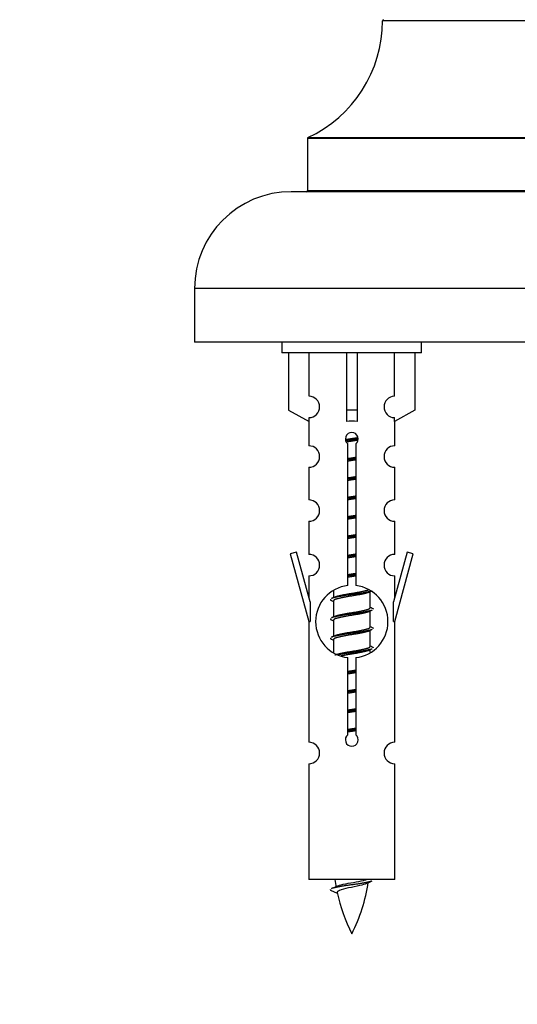
# Model space of a CAD drawing. Units: millimetres. Extents: x 0 to 1470, y 0 to 2594.
# Drawn here: x 463 to 509, y 2258 to 2349 of the extents above; entities that cross this region are included whole.
import ezdxf
from ezdxf import colors
from ezdxf.entities.mleader import LeaderData, LeaderLine
from ezdxf.math import Vec2, Vec3

# ---------------------------------------------------------------- set-up
doc = ezdxf.new("R2010")
doc.units = ezdxf.units.MM
doc.layers.add('DV2_Défaut', color=7, linetype='Continuous')
doc.layers.add('Défaut', color=7, linetype='Continuous')

# ---------------------------------------------------------------- blocks, each defined once
blk = doc.blocks.new('_DOT')
at = {"color": 0}
blk.add_line((0, 0), (-1, 0), dxfattribs=at)
at = {"color": 0, "const_width": 0.333}
blk.add_lwpolyline([(-0.1665, 0, 1), (0.1665, 0, 1)], format="xyb", close=True, dxfattribs=at)
blk = doc.blocks.new('SE1')
at = {"layer": 'DV2_Défaut', "color": 7, "linetype": 'Continuous'}
for p, q in [((536.911, 2349.179), (496.912, 2349.179)), ((543.912, 2338.215), (489.912, 2338.215)), ((489.912, 2338.215), (489.912, 2333.379)), ((489.97, 2338.306), (543.854, 2338.306)), ((545.412, 2333.279), (488.412, 2333.279)), ((489.912, 2333.379), (543.912, 2333.379)), ((554.412, 2324.279), (479.412, 2324.279)), ((479.412, 2324.279), (479.412, 2319.279)), ((554.412, 2319.279), (479.412, 2319.279)), ((487.549, 2319.279), (487.549, 2318.279)), ((500.549, 2318.279), (500.549, 2319.279)), ((500.549, 2318.279), (487.549, 2318.279)), ((488.168, 2318.279), (488.168, 2312.952)), ((490.08, 2314.257), (490.08, 2318.279)), ((493.549, 2318.279), (493.549, 2312.952)), ((494.549, 2318.279), (494.549, 2312.952)), ((498.017, 2314.257), (498.017, 2318.279)), ((499.93, 2318.279), (499.93, 2312.952)), ((488.168, 2312.952), (490.08, 2311.9)), ((490.08, 2311.9), (490.08, 2312.257)), ((494.549, 2312.952), (493.549, 2312.952)), ((493.549, 2312.952), (493.549, 2311.9)), ((494.549, 2312.952), (494.549, 2311.9)), ((499.93, 2312.952), (498.017, 2311.9)), ((498.017, 2311.9), (498.017, 2312.257)), ((490.049, 2311.917), (490.049, 2309.637)), ((498.049, 2309.637), (498.049, 2311.917)), ((493.683, 2296.628), (493.683, 2309.803)), ((494.414, 2309.803), (494.414, 2296.628)), ((490.049, 2307.638), (490.049, 2304.608)), ((498.049, 2304.608), (498.049, 2307.638)), ((490.049, 2302.609), (490.049, 2299.535)), ((498.049, 2299.535), (498.049, 2302.609)), ((488.898, 2299.736), (488.323, 2299.569)), ((488.323, 2299.569), (490.049, 2293.279)), ((490.176, 2295.105), (488.898, 2299.736)), ((499.2, 2299.736), (497.922, 2295.105)), ((498.049, 2293.279), (499.775, 2299.569)), ((499.775, 2299.569), (499.2, 2299.736)), ((490.049, 2297.536), (490.049, 2295.565)), ((498.049, 2295.565), (498.049, 2297.536)), ((492.349, 2296.129), (492.349, 2295.522)), ((495.607, 2295.992), (495.927, 2296.136)), ((495.749, 2294.566), (495.749, 2296.056)), ((490.176, 2295.105), (490.176, 2293.279)), ((492.171, 2295.236), (492.349, 2295.156)), ((492.349, 2295.212), (492.349, 2293.722)), ((497.922, 2293.279), (497.922, 2295.105)), ((495.607, 2294.192), (495.927, 2294.336)), ((495.749, 2292.766), (495.749, 2294.256)), ((490.049, 2293.279), (490.176, 2293.279)), ((490.049, 2293.279), (490.049, 2282.05)), ((492.171, 2293.436), (492.349, 2293.356)), ((492.349, 2293.412), (492.349, 2291.922)), ((497.922, 2293.279), (498.049, 2293.279)), ((498.049, 2282.05), (498.049, 2293.279)), ((495.607, 2292.392), (495.927, 2292.536)), ((495.749, 2290.966), (495.749, 2292.456)), ((492.171, 2291.636), (492.349, 2291.556)), ((492.349, 2291.612), (492.349, 2290.407)), ((495.607, 2290.592), (495.927, 2290.736)), ((495.749, 2290.429), (495.749, 2290.656)), ((493.683, 2282.755), (493.683, 2289.93)), ((494.414, 2289.93), (494.414, 2282.755)), ((490.049, 2280.051), (490.049, 2269.279)), ((498.049, 2269.279), (498.049, 2280.051)), ((498.049, 2269.279), (490.049, 2269.279)), ((492.08, 2268.289), (492.697, 2268.024))]:
    blk.add_line(p, q, dxfattribs=at)
for centre, radius, start, end in [((484.912, 2349.188), 12, 294.92673, 359.958), ((497.012, 2349.179), 0.1, 90, 179.958), ((490.012, 2338.215), 0.1, 114.92673, 180), ((488.412, 2324.279), 9, 90, 180), ((489.812, 2333.379), 0.1, 270, 0), ((490.049, 2313.257), 1, 271.79784, 88.20216), ((498.049, 2313.257), 1, 91.79784, 268.20216), ((494.049, 2310.279), 0.6, 307.50889, 232.49111), ((490.049, 2308.637), 1, 270.00005, 90.00005), ((498.049, 2308.637), 1, 89.99995, 269.99995), ((490.049, 2303.608), 1, 270.00005, 90.00005), ((498.049, 2303.608), 1, 89.99995, 269.99995), ((490.049, 2298.535), 1, 270.00005, 90.00005), ((498.049, 2298.535), 1, 89.99995, 269.99995), ((494.049, 2293.279), 3.369, 96.2248, 263.7752), ((494.049, 2293.279), 3.369, 276.2248, 83.7752), ((474.459, 2335.292), 43.609, 293.96371, 294.41881), ((513.531, 2334.239), 43.426, 245.82759, 246.08465), ((474.459, 2333.492), 43.609, 293.96371, 294.41881), ((474.459, 2331.692), 43.609, 293.96371, 294.41881), ((513.531, 2332.439), 43.426, 245.82759, 246.08465), ((513.531, 2330.639), 43.426, 245.82759, 246.08465), ((490.049, 2281.05), 1, 270.00005, 90.00005), ((494.049, 2282.279), 0.6, 127.50889, 52.49111), ((498.049, 2281.05), 1, 89.99995, 269.99995), ((507.804, 2271.286), 15.455, 187.46067, 190.15103), ((507.801, 2242.239), 29.401, 113.82049, 114.94098), ((476.224, 2304.391), 39.327, 293.92211, 294.83951), ((480.294, 2271.286), 15.455, 332.87359, 351.63827), ((507.804, 2271.286), 15.455, 192.02426, 207.12641)]:
    blk.add_arc(centre, radius, start, end, dxfattribs=at)
blk.add_ellipse((494.049, 2309.716), major_axis=(4, 0), ratio=0.550336, start_param=1.445468, end_param=1.696124, dxfattribs=at)
for points, weights, knots in [([(493.457, 2310.216), (493.743, 2310.269), (494.049, 2310.316), (494.348, 2310.361), (494.629, 2310.413)], [0.939613556073, 0.954040621114, 1, 0.954945646648, 0.940193974749], [0, 0, 0, 0.504972, 0.504972, 1, 1, 1]), ([(494.654, 2310.275), (494.359, 2310.229), (494.049, 2310.189), (493.753, 2310.151), (493.471, 2310.107)], [0.943994856981, 0.960135845087, 1, 0.961928908056, 0.945494873924], [0, 0, 0, 0.511504, 0.511504, 1, 1, 1]), ([(494.634, 2310.161), (494.35, 2310.109), (494.049, 2310.062), (493.783, 2310.022), (493.529, 2309.976)], [0.939984768291, 0.954623807608, 1, 0.959750653178, 0.943685143671], [0, 0, 0, 0.529938, 0.529938, 1, 1, 1]), ([(493.676, 2308.455), (493.86, 2308.487), (494.049, 2308.516), (494.237, 2308.544), (494.421, 2308.576)], [0.954711593229, 0.971138154054, 1, 0.971138154054, 0.954711593229], [0, 0, 0, 0.5, 0.5, 1, 1, 1]), ([(494.421, 2308.44), (494.237, 2308.413), (494.049, 2308.389), (493.861, 2308.365), (493.676, 2308.338)], [0.959880202632, 0.975436531063, 1, 0.975436531063, 0.959880202632], [0, 0, 0, 0.5, 0.5, 1, 1, 1]), ([(494.421, 2308.323), (494.237, 2308.291), (494.049, 2308.262), (493.86, 2308.234), (493.676, 2308.202)], [0.954711593229, 0.971138154054, 1, 0.971138154054, 0.954711593229], [0, 0, 0, 0.5, 0.5, 1, 1, 1]), ([(493.676, 2306.655), (493.86, 2306.687), (494.049, 2306.716), (494.237, 2306.744), (494.421, 2306.776)], [0.954711593229, 0.971138154054, 1, 0.971138154054, 0.954711593229], [0, 0, 0, 0.5, 0.5, 1, 1, 1]), ([(494.421, 2306.64), (494.237, 2306.613), (494.049, 2306.589), (493.861, 2306.565), (493.676, 2306.538)], [0.959880202632, 0.975436531063, 1, 0.975436531063, 0.959880202632], [0, 0, 0, 0.5, 0.5, 1, 1, 1]), ([(494.421, 2306.523), (494.237, 2306.491), (494.049, 2306.462), (493.86, 2306.434), (493.676, 2306.402)], [0.954711593229, 0.971138154054, 1, 0.971138154054, 0.954711593229], [0, 0, 0, 0.5, 0.5, 1, 1, 1]), ([(493.676, 2304.855), (493.86, 2304.887), (494.049, 2304.916), (494.237, 2304.944), (494.421, 2304.976)], [0.954711593229, 0.971138154054, 1, 0.971138154054, 0.954711593229], [0, 0, 0, 0.5, 0.5, 1, 1, 1]), ([(494.421, 2304.84), (494.237, 2304.813), (494.049, 2304.789), (493.861, 2304.765), (493.676, 2304.738)], [0.959880202632, 0.975436531063, 1, 0.975436531063, 0.959880202632], [0, 0, 0, 0.5, 0.5, 1, 1, 1]), ([(494.421, 2304.723), (494.237, 2304.691), (494.049, 2304.662), (493.86, 2304.634), (493.676, 2304.602)], [0.954711593229, 0.971138154054, 1, 0.971138154054, 0.954711593229], [0, 0, 0, 0.5, 0.5, 1, 1, 1]), ([(493.676, 2303.055), (493.86, 2303.087), (494.049, 2303.116), (494.237, 2303.144), (494.421, 2303.176)], [0.954711593229, 0.971138154054, 1, 0.971138154054, 0.954711593229], [0, 0, 0, 0.5, 0.5, 1, 1, 1]), ([(494.421, 2303.04), (494.237, 2303.013), (494.049, 2302.989), (493.861, 2302.965), (493.676, 2302.938)], [0.959880202632, 0.975436531063, 1, 0.975436531063, 0.959880202632], [0, 0, 0, 0.5, 0.5, 1, 1, 1]), ([(494.421, 2302.923), (494.237, 2302.891), (494.049, 2302.862), (493.86, 2302.834), (493.676, 2302.802)], [0.954711593229, 0.971138154054, 1, 0.971138154054, 0.954711593229], [0, 0, 0, 0.5, 0.5, 1, 1, 1]), ([(493.676, 2301.255), (493.86, 2301.287), (494.049, 2301.316), (494.237, 2301.344), (494.421, 2301.376)], [0.954711593229, 0.971138154054, 1, 0.971138154054, 0.954711593229], [0, 0, 0, 0.5, 0.5, 1, 1, 1]), ([(494.421, 2301.24), (494.237, 2301.213), (494.049, 2301.189), (493.861, 2301.165), (493.676, 2301.138)], [0.959880202632, 0.975436531063, 1, 0.975436531063, 0.959880202632], [0, 0, 0, 0.5, 0.5, 1, 1, 1]), ([(494.421, 2301.123), (494.237, 2301.091), (494.049, 2301.062), (493.86, 2301.034), (493.676, 2301.002)], [0.954711593229, 0.971138154054, 1, 0.971138154054, 0.954711593229], [0, 0, 0, 0.5, 0.5, 1, 1, 1]), ([(493.676, 2299.455), (493.86, 2299.487), (494.049, 2299.516), (494.237, 2299.544), (494.421, 2299.576)], [0.954711593229, 0.971138154054, 1, 0.971138154054, 0.954711593229], [0, 0, 0, 0.5, 0.5, 1, 1, 1]), ([(494.421, 2299.44), (494.237, 2299.413), (494.049, 2299.389), (493.861, 2299.365), (493.676, 2299.338)], [0.959880202632, 0.975436531063, 1, 0.975436531063, 0.959880202632], [0, 0, 0, 0.5, 0.5, 1, 1, 1]), ([(494.421, 2299.323), (494.237, 2299.291), (494.049, 2299.262), (493.86, 2299.234), (493.676, 2299.202)], [0.954711593229, 0.971138154054, 1, 0.971138154054, 0.954711593229], [0, 0, 0, 0.5, 0.5, 1, 1, 1]), ([(493.676, 2297.655), (493.86, 2297.687), (494.049, 2297.716), (494.237, 2297.744), (494.421, 2297.776)], [0.954711593229, 0.971138154054, 1, 0.971138154054, 0.954711593229], [0, 0, 0, 0.5, 0.5, 1, 1, 1]), ([(494.421, 2297.64), (494.237, 2297.613), (494.049, 2297.589), (493.861, 2297.565), (493.676, 2297.538)], [0.959880202632, 0.975436531063, 1, 0.975436531063, 0.959880202632], [0, 0, 0, 0.5, 0.5, 1, 1, 1]), ([(494.421, 2297.523), (494.237, 2297.491), (494.049, 2297.462), (493.86, 2297.434), (493.676, 2297.402)], [0.954711593229, 0.971138154054, 1, 0.971138154054, 0.954711593229], [0, 0, 0, 0.5, 0.5, 1, 1, 1]), ([(495.925, 2296.135), (495.866, 2296.111), (495.781, 2296.089), (495.203, 2295.939), (494.049, 2295.789), (492.894, 2295.639), (492.317, 2295.489), (492.232, 2295.467), (492.173, 2295.443)], [0.962852408417, 0.97772155243, 1, 0.866025403784, 1, 0.866025403784, 1, 0.977713110418, 0.962841140698], [0, 0, 0, 0.0712877, 0.0712877, 0.4999865, 0.4999865, 0.9286853, 0.9286853, 1, 1, 1]), ([(495.61, 2295.994), (495.571, 2295.978), (495.521, 2295.962), (495.03, 2295.812), (494.049, 2295.662), (493.067, 2295.512), (492.577, 2295.362), (492.349, 2295.293), (492.349, 2295.212)], [0.972776584214, 0.984623505403, 1, 0.866025403784, 1, 0.866025403784, 1, 0.933012701892, 0.933012701892], [0, 0, 0, 0.043894, 0.043894, 0.426336, 0.426336, 0.808779, 0.808779, 1, 1, 1]), ([(492.485, 2295.583), (492.525, 2295.6), (492.577, 2295.616), (493.067, 2295.766), (494.049, 2295.916), (495.03, 2296.066), (495.521, 2296.216), (495.575, 2296.232), (495.617, 2296.25)], [0.972032873102, 0.984138584193, 1, 0.866025403784, 1, 0.866025403784, 1, 0.983253175473, 0.970693057078], [0, 0, 0, 0.052773, 0.052773, 0.498527, 0.498527, 0.944281, 0.944281, 1, 1, 1]), ([(495.925, 2294.335), (495.866, 2294.311), (495.781, 2294.289), (495.203, 2294.139), (494.049, 2293.989), (492.894, 2293.839), (492.317, 2293.689), (492.232, 2293.667), (492.173, 2293.643)], [0.962852408417, 0.97772155243, 1, 0.866025403784, 1, 0.866025403784, 1, 0.977713110418, 0.962841140698], [0, 0, 0, 0.071288, 0.071288, 0.499986, 0.499986, 0.928685, 0.928685, 1, 1, 1]), ([(495.61, 2294.194), (495.571, 2294.178), (495.521, 2294.162), (495.03, 2294.012), (494.049, 2293.862), (493.067, 2293.712), (492.577, 2293.562), (492.349, 2293.493), (492.349, 2293.412)], [0.972776584214, 0.984623505403, 1, 0.866025403784, 1, 0.866025403784, 1, 0.933012701892, 0.933012701892], [0, 0, 0, 0.043894, 0.043894, 0.426336, 0.426336, 0.808779, 0.808779, 1, 1, 1]), ([(492.485, 2293.783), (492.525, 2293.8), (492.577, 2293.816), (493.067, 2293.966), (494.049, 2294.116), (495.03, 2294.266), (495.521, 2294.416), (495.749, 2294.485), (495.749, 2294.566)], [0.972032873102, 0.984138584193, 1, 0.866025403784, 1, 0.866025403784, 1, 0.933012701892, 0.933012701892], [0, 0, 0, 0.045215, 0.045215, 0.427129, 0.427129, 0.809043, 0.809043, 1, 1, 1]), ([(495.925, 2292.535), (495.866, 2292.511), (495.781, 2292.489), (495.203, 2292.339), (494.049, 2292.189), (492.894, 2292.039), (492.317, 2291.889), (492.232, 2291.867), (492.173, 2291.843)], [0.962852408417, 0.97772155243, 1, 0.866025403784, 1, 0.866025403784, 1, 0.977713110418, 0.962841140698], [0, 0, 0, 0.071288, 0.071288, 0.499986, 0.499986, 0.928685, 0.928685, 1, 1, 1]), ([(495.61, 2292.394), (495.571, 2292.378), (495.521, 2292.362), (495.03, 2292.212), (494.049, 2292.062), (493.067, 2291.912), (492.577, 2291.762), (492.349, 2291.693), (492.349, 2291.612)], [0.972776584214, 0.984623505403, 1, 0.866025403784, 1, 0.866025403784, 1, 0.933012701892, 0.933012701892], [0, 0, 0, 0.043894, 0.043894, 0.426336, 0.426336, 0.808779, 0.808779, 1, 1, 1]), ([(492.485, 2291.983), (492.525, 2292), (492.577, 2292.016), (493.067, 2292.166), (494.049, 2292.316), (495.03, 2292.466), (495.521, 2292.616), (495.749, 2292.685), (495.749, 2292.766)], [0.972032873102, 0.984138584193, 1, 0.866025403784, 1, 0.866025403784, 1, 0.933012701892, 0.933012701892], [0, 0, 0, 0.045215, 0.045215, 0.427129, 0.427129, 0.809043, 0.809043, 1, 1, 1]), ([(492.485, 2290.183), (492.525, 2290.2), (492.577, 2290.216), (493.067, 2290.366), (494.049, 2290.516), (495.03, 2290.666), (495.521, 2290.816), (495.749, 2290.885), (495.749, 2290.966)], [0.972032873102, 0.984138584193, 1, 0.866025403784, 1, 0.866025403784, 1, 0.933012701892, 0.933012701892], [0, 0, 0, 0.045215, 0.045215, 0.427129, 0.427129, 0.809043, 0.809043, 1, 1, 1]), ([(495.925, 2290.735), (495.866, 2290.711), (495.781, 2290.689), (495.203, 2290.539), (494.049, 2290.389), (493.287, 2290.29), (492.718, 2290.178)], [0.962852408417, 0.97772155243, 1, 0.866025403784, 1, 0.907383470239, 0.942818404372], [0, 0, 0, 0.089519, 0.089519, 0.627851, 0.627851, 1, 1, 1]), ([(495.61, 2290.594), (495.571, 2290.578), (495.521, 2290.562), (495.03, 2290.412), (494.049, 2290.262), (493.509, 2290.18), (493.068, 2290.085)], [0.972776584214, 0.984623505403, 1, 0.866025403784, 1, 0.921611656357, 0.934953127062], [0, 0, 0, 0.067518, 0.067518, 0.655798, 0.655798, 1, 1, 1]), ([(493.676, 2288.655), (493.86, 2288.687), (494.049, 2288.716), (494.237, 2288.744), (494.421, 2288.776)], [0.954711593229, 0.971138154054, 1, 0.971138154054, 0.954711593229], [0, 0, 0, 0.5, 0.5, 1, 1, 1]), ([(494.421, 2288.64), (494.237, 2288.613), (494.049, 2288.589), (493.861, 2288.565), (493.676, 2288.538)], [0.959880202632, 0.975436531063, 1, 0.975436531063, 0.959880202632], [0, 0, 0, 0.5, 0.5, 1, 1, 1]), ([(494.421, 2288.523), (494.237, 2288.491), (494.049, 2288.462), (493.86, 2288.434), (493.676, 2288.402)], [0.954711593229, 0.971138154054, 1, 0.971138154054, 0.954711593229], [0, 0, 0, 0.5, 0.5, 1, 1, 1]), ([(493.676, 2286.855), (493.86, 2286.887), (494.049, 2286.916), (494.237, 2286.944), (494.421, 2286.976)], [0.954711593229, 0.971138154054, 1, 0.971138154054, 0.954711593229], [0, 0, 0, 0.5, 0.5, 1, 1, 1]), ([(494.421, 2286.84), (494.237, 2286.813), (494.049, 2286.789), (493.861, 2286.765), (493.676, 2286.738)], [0.959880202632, 0.975436531063, 1, 0.975436531063, 0.959880202632], [0, 0, 0, 0.5, 0.5, 1, 1, 1]), ([(494.421, 2286.723), (494.237, 2286.691), (494.049, 2286.662), (493.86, 2286.634), (493.676, 2286.602)], [0.954711593229, 0.971138154054, 1, 0.971138154054, 0.954711593229], [0, 0, 0, 0.5, 0.5, 1, 1, 1]), ([(493.676, 2285.055), (493.86, 2285.087), (494.049, 2285.116), (494.237, 2285.144), (494.421, 2285.176)], [0.954711593229, 0.971138154054, 1, 0.971138154054, 0.954711593229], [0, 0, 0, 0.5, 0.5, 1, 1, 1]), ([(494.421, 2285.04), (494.237, 2285.013), (494.049, 2284.989), (493.861, 2284.965), (493.676, 2284.938)], [0.959880202632, 0.975436531063, 1, 0.975436531063, 0.959880202632], [0, 0, 0, 0.5, 0.5, 1, 1, 1]), ([(494.421, 2284.923), (494.237, 2284.891), (494.049, 2284.862), (493.86, 2284.834), (493.676, 2284.802)], [0.954711593229, 0.971138154054, 1, 0.971138154054, 0.954711593229], [0, 0, 0, 0.5, 0.5, 1, 1, 1]), ([(493.676, 2283.255), (493.86, 2283.287), (494.049, 2283.316), (494.237, 2283.344), (494.421, 2283.376)], [0.954711593229, 0.971138154054, 1, 0.971138154054, 0.954711593229], [0, 0, 0, 0.5, 0.5, 1, 1, 1]), ([(494.421, 2283.24), (494.237, 2283.213), (494.049, 2283.189), (493.861, 2283.165), (493.676, 2283.138)], [0.959880202632, 0.975436531063, 1, 0.975436531063, 0.959880202632], [0, 0, 0, 0.5, 0.5, 1, 1, 1]), ([(494.421, 2283.123), (494.237, 2283.091), (494.049, 2283.062), (493.86, 2283.034), (493.676, 2283.002)], [0.954711593229, 0.971138154054, 1, 0.971138154054, 0.954711593228], [0, 0, 0, 0.5, 0.5, 1, 1, 1]), ([(495.925, 2269.135), (495.866, 2269.111), (495.781, 2269.089), (495.203, 2268.939), (494.049, 2268.789), (492.894, 2268.639), (492.317, 2268.489), (492.232, 2268.467), (492.173, 2268.443)], [0.962852408417, 0.97772155243, 1, 0.866025403784, 1, 0.866025403784, 1, 0.977712975161, 0.962840960185], [0, 0, 0, 0.071288, 0.071288, 0.499986, 0.499986, 0.928685, 0.928685, 1, 1, 1])]:
    blk.add_rational_spline(points, weights, degree=2, knots=knots, dxfattribs=at)
for points, weights in [([(492.049, 2295.339), (492.049, 2295.285), (492.173, 2295.235)], [0.933012701892, 0.933012701892, 0.962920301125]), ([(495.925, 2294.543), (496.049, 2294.493), (496.049, 2294.439)], [0.962902020678, 0.933012701892, 0.933012701892]), ([(492.049, 2293.539), (492.049, 2293.485), (492.173, 2293.435)], [0.933012701892, 0.933012701892, 0.962920301125]), ([(495.925, 2292.743), (496.049, 2292.693), (496.049, 2292.639)], [0.962902020678, 0.933012701892, 0.933012701892]), ([(492.049, 2291.739), (492.049, 2291.685), (492.173, 2291.635)], [0.933012701892, 0.933012701892, 0.962920301125]), ([(495.925, 2290.943), (496.049, 2290.893), (496.049, 2290.839)], [0.962902020678, 0.933012701892, 0.933012701892]), ([(492.049, 2268.34), (492.049, 2268.314), (492.079, 2268.288)], [0.933012701895, 0.933012830749, 0.940142517854])]:
    blk.add_rational_spline(points, weights, degree=2, dxfattribs=at)
for points, knots in [([(492.713, 2268.687), (492.726, 2268.693), (492.74, 2268.699), (492.913, 2268.76), (493.172, 2268.824), (493.789, 2268.948), (494.143, 2269), (494.796, 2269.12), (495.093, 2269.185), (495.348, 2269.254), (495.391, 2269.266), (495.429, 2269.279)], [0, 0, 0, 0, 0.029349, 0.029349, 0.330025, 0.330025, 0.6307, 0.6307, 0.931376, 0.931376, 1, 1, 1, 1]), ([(495.418, 2268.906), (495.279, 2268.846), (495.059, 2268.788), (494.473, 2268.644), (494.092, 2268.574), (493.397, 2268.421), (493.088, 2268.333), (492.747, 2268.199), (492.674, 2268.134), (492.688, 2268.068)], [0, 0, 0, 0, 0.2325257, 0.2325257, 0.5083023, 0.5083023, 0.7840788, 0.7840788, 1, 1, 1, 1])]:
    blk.add_open_spline(points, degree=3, knots=knots, dxfattribs=at)

msp = doc.modelspace()

# ---------------------------------------------------------------- block references
at = {"layer": 'Défaut'}
msp.add_blockref('SE1', (0, 0), dxfattribs=at)

# ---------------------------------------------------------------- leaders
at = {"layer": 'Défaut', "color": 7, "linetype": 'Continuous'}
ml = msp.add_multileader_mtext('Standard', dxfattribs=at)
ml.set_content('{\\pxsm0.9;\\fSolid Edge ISO|b1||i0||c0|p34;\\W1.;25/07/2019\\P}', color=256)
ml.set_leader_properties()
ml.set_arrow_properties(name='DOT')
ml.build(insert=Vec2(0, 0))
ml.multileader.update_dxf_attribs({"leader_type": 0, "dogleg_length": 0, "arrow_head_size": 12})
ctx = ml.context
ctx.base_point, ctx.char_height, ctx.arrow_head_size, ctx.landing_gap_size = Vec3(1113.567, 2586.701), 12, 12, 4.2
notes = []
notes.append((ctx, [(0, (0, 0, 0), (0, 0), (1, 0), 1, [])]))
ctx.mtext.insert = Vec3(1115.567, 2592.821)
for ctx, leaders in notes:
    for number, flags, end, landing, length, lines in leaders:
        leader = LeaderData()
        leader.index, (leader.has_last_leader_line, leader.has_dogleg_vector, leader.attachment_direction) = number, flags
        leader.last_leader_point, leader.dogleg_vector, leader.dogleg_length = Vec3(end), Vec3(landing), length
        for number, points, colour, breaks in lines:
            line = LeaderLine()
            line.index, line.vertices, line.color, line.breaks = number, Vec3.list(points), colors.encode_raw_color(colour), breaks
            leader.lines.append(line)
        ctx.leaders.append(leader)

doc.saveas('drawing.dxf')
